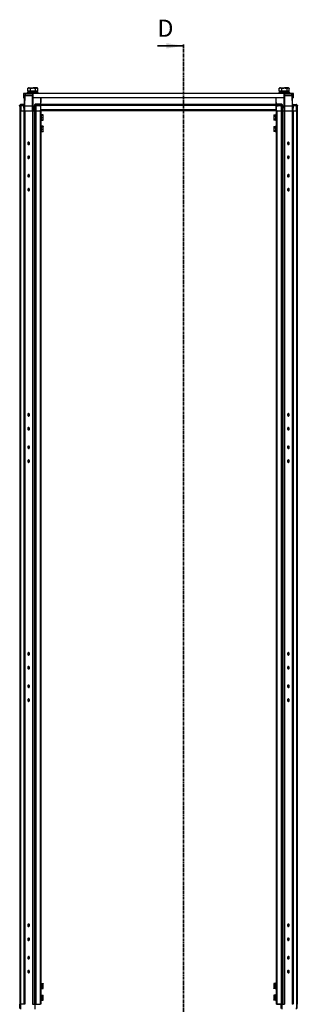
# Model space of a CAD drawing. Units: millimetres. Extents: x -2512 to 2175, y -2646 to 3223.
# Drawn here: x -396 to 204, y -677 to 1448 of the extents above; entities that cross this region are included whole.
import ezdxf

# ---------------------------------------------------------------- set-up
doc = ezdxf.new("R2010")
doc.units = ezdxf.units.MM
doc.linetypes.add('CENTER', pattern=[10.16, 6.35, -1.27, 1.27, -1.27])
doc.styles.add('SLDTEXTSTYLE0', font='TXT', dxfattribs={"width": 0.7})

msp = doc.modelspace()

# ---------------------------------------------------------------- linework, layer by layer
at = {"color": 7, "linetype": 'Continuous', "lineweight": 35}
msp.add_line((-98.237, 1391.561), (-41.997, 1391.561), dxfattribs=at)
at = {"color": 7, "linetype": 'CENTER', "lineweight": 35}
msp.add_line((-41.997, 1394.561), (-41.997, -857.458), dxfattribs=at)
at = {"color": 7, "linetype": 'Continuous', "lineweight": 25}
for p, q in [((-378.215, 1299.922), (-378.574, 1299.733)), ((-378.574, 1293.582), (-378.574, 1299.733)), ((-377.129, 1300.582), (-378.228, 1299.946)), ((-375.521, 1300.582), (-377.129, 1300.582)), ((-375.521, 1300.582), (-366.995, 1300.582)), ((-372.468, 1293.582), (-372.468, 1299.733)), ((-359.103, 1300.582), (-366.995, 1300.582)), ((-361.523, 1293.582), (-361.523, 1299.733)), ((-358.129, 1300.582), (-359.103, 1300.582)), ((-357.029, 1299.946), (-358.129, 1300.582)), ((-356.683, 1293.582), (-356.683, 1299.733)), ((165.285, 1299.922), (164.926, 1299.733)), ((164.926, 1293.582), (164.926, 1299.733)), ((166.371, 1300.582), (165.272, 1299.946)), ((167.979, 1300.582), (166.371, 1300.582)), ((167.979, 1300.582), (176.505, 1300.582)), ((171.032, 1293.582), (171.032, 1299.733)), ((184.397, 1300.582), (176.505, 1300.582)), ((181.977, 1293.582), (181.977, 1299.733)), ((185.371, 1300.582), (184.397, 1300.582)), ((186.471, 1299.946), (185.371, 1300.582)), ((186.817, 1293.582), (186.817, 1299.733)), ((-387.429, 1288.582), (-387.429, 1279.582)), ((-384.929, 1288.582), (-387.429, 1288.582)), ((-387.429, 1279.582), (-385.223, 1279.582)), ((-385.229, 1279.582), (-385.379, 1262.402)), ((-385.379, 1265.882), (-385.379, 1279.582)), ((-384.929, 1287.082), (-384.929, 1288.582)), ((-367.929, 1288.582), (-384.929, 1288.582)), ((-367.929, 1287.082), (-384.929, 1287.082)), ((-384.558, 1262.402), (-384.367, 1284.306)), ((-384.367, 1284.306), (-368.719, 1284.306)), ((-383.429, 1286.874), (-383.429, 1287.082)), ((-379.629, 1291.082), (-379.629, 1288.582)), ((-355.629, 1291.082), (-379.629, 1291.082)), ((-376.742, 1293.582), (-378.574, 1293.582)), ((-377.379, 1293.582), (-377.379, 1291.082)), ((-375.382, 1293.582), (-376.742, 1293.582)), ((-375.382, 1293.582), (-375.21, 1293.582)), ((-372.468, 1293.582), (-375.21, 1293.582)), ((-369.184, 1293.582), (-372.468, 1293.582)), ((-364.806, 1293.582), (-369.184, 1293.582)), ((-368.719, 1284.306), (-368.799, 1262.402)), ((-367.929, 1287.082), (-367.929, 1288.582)), ((-366.929, 1288.582), (-367.929, 1288.582)), ((-366.929, 1287.082), (-367.929, 1287.082)), ((-366.929, 1279.582), (-366.929, 1288.582)), ((175.071, 1288.582), (-366.929, 1288.582)), ((175.071, 1279.582), (-366.929, 1279.582)), ((-361.523, 1293.582), (-364.806, 1293.582)), ((-360.071, 1293.582), (-361.523, 1293.582)), ((-358.135, 1293.582), (-360.071, 1293.582)), ((-356.683, 1293.582), (-358.135, 1293.582)), ((-357.879, 1291.082), (-357.879, 1293.582)), ((-355.629, 1288.582), (-355.629, 1291.082)), ((-349.966, 1279.582), (-349.879, 1269.582)), ((-349.879, 1265.882), (-349.879, 1279.582)), ((158.121, 1265.882), (158.121, 1279.582)), ((158.121, 1269.582), (158.209, 1279.582)), ((163.871, 1291.082), (163.871, 1288.582)), ((187.871, 1291.082), (163.871, 1291.082)), ((166.758, 1293.582), (164.926, 1293.582)), ((166.121, 1293.582), (166.121, 1291.082)), ((168.118, 1293.582), (166.758, 1293.582)), ((168.118, 1293.582), (168.29, 1293.582)), ((171.032, 1293.582), (168.29, 1293.582)), ((174.316, 1293.582), (171.032, 1293.582)), ((178.694, 1293.582), (174.316, 1293.582)), ((175.071, 1288.582), (175.071, 1279.582)), ((176.071, 1288.582), (175.071, 1288.582)), ((176.071, 1287.082), (175.071, 1287.082)), ((176.071, 1287.082), (176.071, 1288.582)), ((193.071, 1288.582), (176.071, 1288.582)), ((193.071, 1287.082), (176.071, 1287.082)), ((177.042, 1262.402), (176.962, 1284.306)), ((176.962, 1284.306), (192.61, 1284.306)), ((181.977, 1293.582), (178.694, 1293.582)), ((183.429, 1293.582), (181.977, 1293.582)), ((185.365, 1293.582), (183.429, 1293.582)), ((186.817, 1293.582), (185.365, 1293.582)), ((185.621, 1291.082), (185.621, 1293.582)), ((187.871, 1288.582), (187.871, 1291.082)), ((191.449, 1286.92), (190.63, 1287.082)), ((191.571, 1287.082), (191.571, 1286.912)), ((192.61, 1284.306), (192.801, 1262.402)), ((193.071, 1287.082), (193.071, 1288.582)), ((195.571, 1288.582), (193.071, 1288.582)), ((195.571, 1279.582), (193.466, 1279.582)), ((193.621, 1262.402), (193.472, 1279.582)), ((193.621, 1265.882), (193.621, 1279.582)), ((195.571, 1279.582), (195.571, 1288.582)), ((-395.973, 1262.362), (-395.972, 1262.44)), ((-395.959, 1260.743), (-395.973, 1262.362)), ((-395.972, 1262.44), (-393.87, 1264.579)), ((-395.879, 1262.554), (-395.971, 1262.46)), ((-395.955, 1260.336), (-395.959, 1260.743)), ((-395.959, 1260.743), (-395.879, 1251.582)), ((-393.779, 1262.55), (-395.955, 1260.336)), ((-394.238, 1264.582), (-395.879, 1262.941)), ((-395.879, 1262.535), (-395.879, 1262.941)), ((-394.238, 1264.582), (-393.773, 1264.582)), ((-393.773, 1264.582), (-393.773, 1262.409)), ((-386.589, 1264.582), (-393.773, 1264.582)), ((-393.773, 1262.401), (-393.773, 1262.409)), ((-393.773, 1262.401), (-393.773, 1262.382)), ((-393.773, 1262.382), (-393.773, 1262.362)), ((-386.618, 1262.362), (-393.773, 1262.362)), ((-393.773, 1262.358), (-393.773, 1262.362)), ((-393.773, 1262.358), (-393.679, 1251.582)), ((-385.379, 1265.882), (-386.679, 1264.582)), ((-386.618, 1262.362), (-386.619, 1262.394)), ((-386.524, 1251.582), (-386.618, 1262.362)), ((-385.519, 1263.082), (-385.371, 1263.229)), ((-385.379, 1262.402), (-385.284, 1251.582)), ((-384.558, 1262.402), (-368.799, 1262.402)), ((-384.464, 1251.582), (-384.558, 1262.402)), ((-368.799, 1262.402), (-368.76, 1251.582)), ((-366.819, 1262.402), (-364.363, 1262.402)), ((-366.78, 1251.582), (-366.819, 1262.402)), ((-364.363, 1262.402), (-364.363, 1262.362)), ((-364.269, 1251.582), (-364.363, 1262.362)), ((-363.116, 1262.55), (-363.123, 1262.409)), ((-363.123, 1262.362), (-363.123, 1262.358)), ((-363.123, 1262.358), (-363.029, 1251.582)), ((-360.94, 1260.355), (-363.116, 1262.55)), ((-360.909, 1260.759), (-360.94, 1260.355)), ((-349.911, 1265.811), (-360.923, 1265.811)), ((-360.923, 1264.582), (-360.923, 1264.579)), ((-349.922, 1264.582), (-360.923, 1264.582)), ((-360.923, 1264.579), (-360.885, 1264.579)), ((-360.909, 1260.759), (-360.829, 1251.582)), ((-360.885, 1264.579), (-358.784, 1262.46)), ((-358.784, 1262.46), (-359.539, 1262.362)), ((-349.942, 1262.362), (-359.539, 1262.362)), ((-350.018, 1253.581), (-349.942, 1262.362)), ((-349.942, 1262.362), (-349.941, 1262.382)), ((-349.941, 1262.382), (-349.922, 1264.582)), ((-349.922, 1264.582), (-349.911, 1265.811)), ((-349.911, 1265.811), (-349.879, 1269.582)), ((-349.879, 1265.882), (158.121, 1265.882)), ((-349.879, 1264.582), (-349.879, 1265.882)), ((-349.879, 1262.941), (-349.879, 1264.582)), ((158.121, 1264.582), (-349.879, 1264.582)), ((158.121, 1262.941), (-349.879, 1262.941)), ((-349.879, 1253.222), (-349.879, 1262.941)), ((158.121, 1269.582), (158.154, 1265.811)), ((158.121, 1265.882), (158.121, 1264.582)), ((158.121, 1264.582), (158.121, 1262.941)), ((158.121, 1253.222), (158.121, 1262.941)), ((169.166, 1265.811), (158.154, 1265.811)), ((158.154, 1265.811), (158.165, 1264.582)), ((158.165, 1264.582), (158.184, 1262.362)), ((169.166, 1264.582), (158.165, 1264.582)), ((158.184, 1262.362), (158.184, 1262.401)), ((158.184, 1262.401), (162.584, 1262.401)), ((167.717, 1262.362), (158.184, 1262.362)), ((158.184, 1262.362), (158.261, 1253.581)), ((167.036, 1262.44), (169.138, 1264.579)), ((167.717, 1262.362), (167.036, 1262.44)), ((169.151, 1260.743), (169.072, 1251.582)), ((169.138, 1264.579), (169.166, 1264.579)), ((169.183, 1260.336), (169.151, 1260.743)), ((169.166, 1264.582), (169.166, 1264.579)), ((171.359, 1262.55), (169.183, 1260.336)), ((171.365, 1262.358), (171.271, 1251.582)), ((171.366, 1262.401), (171.365, 1262.409)), ((171.365, 1262.358), (171.366, 1262.362)), ((171.366, 1262.362), (171.366, 1262.401)), ((172.511, 1251.582), (172.605, 1262.362)), ((172.606, 1262.402), (172.605, 1262.362)), ((172.606, 1262.402), (175.062, 1262.402)), ((175.062, 1262.402), (175.023, 1251.582)), ((177.002, 1251.582), (177.042, 1262.402)), ((177.042, 1262.402), (192.801, 1262.402)), ((192.801, 1262.402), (192.707, 1251.582)), ((193.527, 1251.582), (193.621, 1262.402)), ((193.614, 1263.229), (193.762, 1263.082)), ((194.921, 1264.582), (193.621, 1265.882)), ((194.861, 1262.362), (194.767, 1251.582)), ((194.832, 1264.582), (202.016, 1264.582)), ((194.861, 1262.394), (194.861, 1262.362)), ((202.016, 1262.362), (194.861, 1262.362)), ((202.016, 1262.358), (201.922, 1251.582)), ((202.016, 1264.582), (202.016, 1262.409)), ((202.481, 1264.582), (202.016, 1264.582)), ((202.022, 1262.55), (202.016, 1262.409)), ((202.016, 1262.401), (202.016, 1262.362)), ((202.016, 1262.362), (202.016, 1262.358)), ((204.198, 1260.355), (202.022, 1262.55)), ((202.113, 1264.579), (204.214, 1262.46)), ((204.121, 1262.941), (202.481, 1264.582)), ((204.121, 1262.554), (204.121, 1262.941)), ((204.202, 1260.759), (204.121, 1251.582)), ((204.202, 1260.759), (204.198, 1260.355)), ((204.216, 1262.362), (204.202, 1260.759)), ((204.214, 1262.46), (204.216, 1262.362)), ((-395.879, 1251.582), (-395.879, -677.418)), ((-394.238, 1251.582), (-395.879, 1251.582)), ((-394.238, 1251.582), (-394.238, -677.418)), ((-394.238, 1251.582), (-394.017, 1251.582)), ((-393.876, 1251.582), (-394.017, 1251.582)), ((-393.876, 1251.582), (-393.679, 1251.582)), ((-393.679, 1251.582), (-386.529, 1251.582)), ((-386.679, 1251.582), (-386.679, -677.418)), ((-385.379, 1251.582), (-386.529, 1251.582)), ((-385.379, 1251.582), (-385.379, -677.418)), ((-384.952, 1251.582), (-385.379, 1251.582)), ((-384.952, 1251.582), (-384.952, -677.418)), ((-384.952, 1251.582), (-384.792, 1251.582)), ((-384.879, 1251.582), (-384.464, 1251.582)), ((-384.464, 1251.582), (-368.76, 1251.582)), ((-368.76, 1251.582), (-368.365, 1251.582)), ((-368.365, 1251.582), (-368.205, 1251.582)), ((-368.205, 1251.582), (-368.205, -677.418)), ((-367.176, 1251.582), (-368.205, 1251.582)), ((-367.176, 1251.582), (-367.176, -677.418)), ((-367.176, 1251.582), (-364.179, 1251.582)), ((-364.179, 1251.582), (-364.179, -677.418)), ((-363.029, 1251.582), (-364.179, 1251.582)), ((-363.029, 1251.582), (-363.02, 1251.582)), ((-363.02, 1251.582), (-362.879, 1251.582)), ((-362.879, 1251.582), (-362.879, -677.418)), ((-361.238, 1251.582), (-362.879, 1251.582)), ((-361.238, 1251.582), (-361.238, -677.418)), ((-361.238, 1251.582), (-351.519, 1251.582)), ((-360.829, 1251.582), (-352.036, 1251.582)), ((-350.018, 1253.581), (-352.036, 1251.582)), ((-351.519, 1251.582), (-351.519, -677.418)), ((-349.879, 1251.582), (-351.519, 1251.582)), ((-350.036, 1251.582), (-350.018, 1253.581)), ((-350.028, 1252.482), (-349.879, 1252.482)), ((-349.879, 1251.582), (-349.879, 1253.222)), ((158.121, 1253.222), (-349.879, 1253.222)), ((158.121, 1251.582), (-349.879, 1251.582)), ((-349.879, 1251.582), (-349.879, -677.418)), ((-345.325, 1242.805), (-348.879, 1242.805)), ((-345.325, 1242.21), (-348.879, 1242.21)), ((-348.879, 1241.943), (-345.325, 1241.943)), ((-348.879, 1236.815), (-345.325, 1236.815)), ((-345.162, 1242.161), (-345.325, 1242.805)), ((-345.325, 1242.805), (-345.192, 1242.477)), ((-344.879, 1242.076), (-345.325, 1242.21)), ((-345.325, 1241.943), (-344.879, 1242.076)), ((-344.879, 1239.379), (-345.325, 1241.943)), ((-345.325, 1236.815), (-344.879, 1239.379)), ((-344.879, 1234.384), (-345.325, 1236.815)), ((-345.325, 1231.953), (-344.879, 1234.384)), ((-344.879, 1242.082), (-345.115, 1242.491)), ((-344.879, 1239.379), (-344.879, 1242.076)), ((-344.879, 1234.384), (-344.879, 1239.379)), ((-344.879, 1232.087), (-344.879, 1234.384)), ((153.568, 1242.756), (153.121, 1240.877)), ((153.32, 1242.426), (153.121, 1242.082)), ((153.121, 1242.082), (153.121, 1240.877)), ((153.121, 1240.877), (153.568, 1238.998)), ((153.121, 1240.877), (153.121, 1236.161)), ((153.568, 1238.998), (153.121, 1236.161)), ((153.121, 1236.161), (153.568, 1233.323)), ((153.121, 1236.161), (153.121, 1232.365)), ((153.568, 1233.323), (153.121, 1232.365)), ((153.394, 1242.383), (153.568, 1242.756)), ((153.568, 1242.756), (157.121, 1242.756)), ((157.121, 1238.998), (153.568, 1238.998)), ((157.121, 1233.323), (153.568, 1233.323)), ((158.121, 1253.222), (158.121, 1251.582)), ((158.27, 1252.582), (158.121, 1252.582)), ((159.762, 1251.582), (158.121, 1251.582)), ((158.121, 1251.582), (158.121, -677.418)), ((158.261, 1253.581), (160.279, 1251.582)), ((158.261, 1253.581), (158.279, 1251.582)), ((159.762, 1251.582), (159.762, -677.418)), ((159.762, 1251.582), (169.481, 1251.582)), ((160.279, 1251.582), (169.072, 1251.582)), ((171.121, 1251.582), (169.481, 1251.582)), ((169.481, 1251.582), (169.481, -677.418)), ((171.263, 1251.582), (171.121, 1251.582)), ((171.121, 1251.582), (171.121, -677.418)), ((171.263, 1251.582), (171.271, 1251.582)), ((172.421, 1251.582), (171.271, 1251.582)), ((172.421, 1251.582), (172.421, -677.418)), ((172.421, 1251.582), (175.419, 1251.582)), ((175.419, 1251.582), (175.419, -677.418)), ((176.448, 1251.582), (175.419, 1251.582)), ((176.448, 1251.582), (176.448, -677.418)), ((176.448, 1251.582), (176.608, 1251.582)), ((176.608, 1251.582), (177.002, 1251.582)), ((177.002, 1251.582), (192.707, 1251.582)), ((192.707, 1251.582), (193.035, 1251.582)), ((193.035, 1251.582), (193.195, 1251.582)), ((193.195, 1251.582), (193.195, -677.418)), ((193.621, 1251.582), (193.195, 1251.582)), ((193.621, 1251.582), (193.621, -677.418)), ((194.771, 1251.582), (193.621, 1251.582)), ((194.771, 1251.582), (201.922, 1251.582)), ((194.921, 1251.582), (194.921, -677.418)), ((201.922, 1251.582), (202.118, 1251.582)), ((202.118, 1251.582), (202.26, 1251.582)), ((202.26, 1251.582), (202.481, 1251.582)), ((202.481, 1251.582), (202.481, -677.418)), ((204.121, 1251.582), (202.481, 1251.582)), ((204.121, 1251.582), (204.121, -677.418)), ((-348.879, 1231.953), (-345.325, 1231.953)), ((-348.879, 1231.358), (-345.325, 1231.358)), ((-345.325, 1217.805), (-348.879, 1217.805)), ((-345.325, 1217.21), (-348.879, 1217.21)), ((-348.879, 1216.943), (-345.325, 1216.943)), ((-348.879, 1211.815), (-345.325, 1211.815)), ((-344.916, 1232.076), (-345.325, 1231.953)), ((-345.325, 1231.358), (-345.132, 1231.835)), ((-345.162, 1217.161), (-345.325, 1217.805)), ((-345.325, 1217.805), (-345.192, 1217.477)), ((-344.879, 1217.076), (-345.325, 1217.21)), ((-345.325, 1216.943), (-344.879, 1217.076)), ((-344.879, 1214.379), (-345.325, 1216.943)), ((-345.325, 1211.815), (-344.879, 1214.379)), ((-344.879, 1209.384), (-345.325, 1211.815)), ((-345.115, 1231.672), (-344.879, 1232.082)), ((-344.879, 1217.082), (-345.115, 1217.491)), ((-344.879, 1214.379), (-344.879, 1217.076)), ((-344.879, 1209.384), (-344.879, 1214.379)), ((153.121, 1232.365), (153.568, 1231.407)), ((153.121, 1232.365), (153.121, 1232.082)), ((153.121, 1232.082), (153.32, 1231.737)), ((153.568, 1217.756), (153.121, 1215.877)), ((153.32, 1217.426), (153.121, 1217.082)), ((153.121, 1217.082), (153.121, 1215.877)), ((153.121, 1215.877), (153.568, 1213.998)), ((153.121, 1215.877), (153.121, 1211.161)), ((153.568, 1213.998), (153.121, 1211.161)), ((153.394, 1217.383), (153.568, 1217.756)), ((157.121, 1231.407), (153.568, 1231.407)), ((153.568, 1217.756), (157.121, 1217.756)), ((157.121, 1213.998), (153.568, 1213.998)), ((-348.879, 1206.953), (-345.325, 1206.953)), ((-348.879, 1206.358), (-345.325, 1206.358)), ((-345.325, 1206.953), (-344.879, 1209.384)), ((-344.916, 1207.076), (-345.325, 1206.953)), ((-345.325, 1206.358), (-345.132, 1206.835)), ((-345.115, 1206.672), (-344.879, 1207.082)), ((-344.879, 1207.087), (-344.879, 1209.384)), ((153.121, 1211.161), (153.568, 1208.323)), ((153.121, 1211.161), (153.121, 1207.365)), ((153.568, 1208.323), (153.121, 1207.365)), ((153.121, 1207.365), (153.568, 1206.407)), ((153.121, 1207.365), (153.121, 1207.082)), ((153.121, 1207.082), (153.32, 1206.737)), ((157.121, 1208.323), (153.568, 1208.323)), ((157.121, 1206.407), (153.568, 1206.407)), ((-377.21, 1179.832), (-374.886, 1179.832)), ((183.129, 1179.832), (185.453, 1179.832)), ((-377.21, 1079.832), (-374.886, 1079.832)), ((183.129, 1079.832), (185.453, 1079.832)), ((-374.745, 594.332), (-377.352, 594.332)), ((185.595, 594.332), (182.987, 594.332)), ((-374.745, 494.332), (-377.352, 494.332)), ((185.595, 494.332), (182.987, 494.332)), ((-377.352, 79.832), (-374.745, 79.832)), ((182.987, 79.832), (185.595, 79.832)), ((-377.352, -20.168), (-374.745, -20.168)), ((182.987, -20.168), (185.595, -20.168)), ((-374.886, -505.668), (-377.21, -505.668)), ((185.453, -505.668), (183.129, -505.668)), ((-374.886, -605.668), (-377.21, -605.668)), ((185.453, -605.668), (183.129, -605.668)), ((-348.879, -632.438), (-348.879, -643.713)), ((-348.879, -632.463), (-345.325, -632.463)), ((-348.879, -636.828), (-345.325, -636.828)), ((-344.879, -634.646), (-345.325, -632.463)), ((-345.325, -632.463), (-344.879, -633.008)), ((-345.325, -636.828), (-344.879, -634.646)), ((-344.879, -639.556), (-345.325, -636.828)), ((-344.879, -634.646), (-344.879, -632.927)), ((-344.879, -639.556), (-344.879, -634.646)), ((153.568, -632.463), (153.121, -633.008)), ((153.121, -633.008), (153.568, -633.554)), ((153.121, -633.008), (153.121, -636.281)), ((153.568, -633.554), (153.121, -636.281)), ((153.121, -636.281), (153.568, -639.009)), ((153.121, -636.281), (153.121, -641.191)), ((157.121, -632.463), (153.568, -632.463)), ((157.121, -633.554), (153.568, -633.554)), ((157.121, -643.399), (157.121, -632.124)), ((-348.879, -642.283), (-345.325, -642.283)), ((-348.879, -643.374), (-345.325, -643.374)), ((-348.879, -657.438), (-348.879, -668.713)), ((-348.879, -657.463), (-345.325, -657.463)), ((-345.325, -642.283), (-344.879, -639.556)), ((-344.879, -642.828), (-345.325, -642.283)), ((-345.325, -643.374), (-344.879, -642.828)), ((-344.879, -659.646), (-345.325, -657.463)), ((-345.325, -657.463), (-344.879, -658.008)), ((-344.879, -642.828), (-344.879, -639.556)), ((-344.879, -659.646), (-344.879, -657.927)), ((153.568, -639.009), (153.121, -641.191)), ((153.121, -641.191), (153.568, -643.374)), ((153.121, -641.191), (153.121, -642.91)), ((153.568, -643.374), (153.121, -642.828)), ((153.568, -657.463), (153.121, -658.008)), ((153.121, -658.008), (153.568, -658.554)), ((153.121, -658.008), (153.121, -661.281)), ((153.568, -658.554), (153.121, -661.281)), ((157.121, -639.009), (153.568, -639.009)), ((157.121, -643.374), (153.568, -643.374)), ((157.121, -657.463), (153.568, -657.463)), ((157.121, -658.554), (153.568, -658.554)), ((157.121, -668.399), (157.121, -657.124)), ((-395.959, -686.596), (-395.879, -677.418)), ((-394.238, -677.418), (-395.879, -677.418)), ((-394.238, -677.418), (-394.017, -677.418)), ((-393.876, -677.418), (-394.017, -677.418)), ((-393.679, -677.418), (-393.876, -677.418)), ((-393.773, -688.194), (-393.679, -677.418)), ((-386.529, -677.418), (-393.679, -677.418)), ((-385.379, -677.418), (-386.529, -677.418)), ((-384.952, -677.418), (-385.379, -677.418)), ((-384.952, -677.418), (-384.792, -677.418)), ((-384.464, -677.418), (-384.792, -677.418)), ((-368.365, -677.418), (-368.76, -677.418)), ((-368.365, -677.418), (-368.205, -677.418)), ((-367.176, -677.418), (-368.205, -677.418)), ((-367.176, -677.418), (-364.179, -677.418)), ((-363.029, -677.418), (-364.179, -677.418)), ((-361.238, -677.418), (-362.879, -677.418)), ((-361.238, -677.418), (-351.519, -677.418)), ((-349.879, -677.418), (-351.519, -677.418)), ((-348.879, -661.828), (-345.325, -661.828)), ((-348.879, -667.283), (-345.325, -667.283)), ((-348.879, -668.374), (-345.325, -668.374)), ((-345.325, -661.828), (-344.879, -659.646)), ((-344.879, -664.556), (-345.325, -661.828)), ((-345.325, -667.283), (-344.879, -664.556)), ((-344.879, -667.828), (-345.325, -667.283)), ((-345.325, -668.374), (-344.879, -667.828)), ((-344.879, -664.556), (-344.879, -659.646)), ((-344.879, -667.828), (-344.879, -664.556)), ((153.121, -661.281), (153.568, -664.009)), ((153.121, -661.281), (153.121, -666.191)), ((153.568, -664.009), (153.121, -666.191)), ((153.121, -666.191), (153.568, -668.374)), ((153.121, -666.191), (153.121, -667.91)), ((153.568, -668.374), (153.121, -667.828)), ((157.121, -664.009), (153.568, -664.009)), ((157.121, -668.374), (153.568, -668.374)), ((159.762, -677.418), (158.121, -677.418)), ((159.762, -677.418), (169.481, -677.418)), ((169.072, -677.418), (160.279, -677.418)), ((169.152, -686.596), (169.072, -677.418)), ((171.121, -677.418), (169.481, -677.418)), ((171.263, -677.418), (171.121, -677.418)), ((171.271, -677.418), (171.263, -677.418)), ((171.365, -688.194), (171.271, -677.418)), ((172.421, -677.418), (171.271, -677.418)), ((172.421, -677.418), (175.419, -677.418)), ((176.448, -677.418), (175.419, -677.418)), ((176.448, -677.418), (176.608, -677.418)), ((177.002, -677.418), (176.608, -677.418)), ((193.035, -677.418), (193.195, -677.418)), ((193.621, -677.418), (193.195, -677.418)), ((194.771, -677.418), (193.621, -677.418)), ((202.118, -677.418), (202.26, -677.418)), ((202.26, -677.418), (202.481, -677.418)), ((204.121, -677.418), (202.481, -677.418))]:
    msp.add_line(p, q, dxfattribs=at)
at = {"color": 8, "linetype": 'Continuous', "lineweight": 25}
for p, q in [((-366.819, 1262.402), (-366.757, 1279.582)), ((175, 1279.582), (175.062, 1262.402))]:
    msp.add_line(p, q, dxfattribs=at)
at = {"color": 7, "linetype": 'Continuous', "lineweight": 25, "flags": 128}
for points in [[(-382.388, 1287.082), (-382.931, 1287.028), (-383.429, 1286.881)], [(-378.488, 1181.082), (-378.359, 1180.106), (-377.989, 1179.263), (-377.43, 1178.665), (-376.755, 1178.393), (-376.056, 1178.485), (-375.428, 1178.927), (-374.955, 1179.66), (-374.702, 1180.585), (-374.702, 1181.578), (-374.955, 1182.503), (-375.428, 1183.236), (-376.056, 1183.678), (-376.755, 1183.77), (-377.43, 1183.498), (-377.989, 1182.9), (-378.359, 1182.057), (-378.488, 1181.082)], [(182.912, 1181.082), (183.041, 1180.106), (183.411, 1179.263), (183.97, 1178.665), (184.645, 1178.393), (185.344, 1178.485), (185.972, 1178.927), (186.445, 1179.66), (186.698, 1180.585), (186.698, 1181.578), (186.445, 1182.503), (185.972, 1183.236), (185.344, 1183.678), (184.645, 1183.77), (183.97, 1183.498), (183.411, 1182.9), (183.041, 1182.057), (182.912, 1181.082)], [(-378.488, 1151.082), (-378.359, 1150.106), (-377.989, 1149.263), (-377.43, 1148.665), (-376.755, 1148.393), (-376.056, 1148.485), (-375.428, 1148.927), (-374.955, 1149.66), (-374.702, 1150.585), (-374.702, 1151.578), (-374.955, 1152.503), (-375.428, 1153.236), (-376.056, 1153.678), (-376.755, 1153.77), (-377.43, 1153.498), (-377.989, 1152.9), (-378.359, 1152.057), (-378.488, 1151.082)], [(182.912, 1151.082), (183.041, 1150.106), (183.411, 1149.263), (183.97, 1148.665), (184.645, 1148.393), (185.344, 1148.485), (185.972, 1148.927), (186.445, 1149.66), (186.698, 1150.585), (186.698, 1151.578), (186.445, 1152.503), (185.972, 1153.236), (185.344, 1153.678), (184.645, 1153.77), (183.97, 1153.498), (183.411, 1152.9), (183.041, 1152.057), (182.912, 1151.082)], [(-374.669, 1111.082), (-374.798, 1112.057), (-375.168, 1112.9), (-375.728, 1113.498), (-376.402, 1113.77), (-377.101, 1113.678), (-377.729, 1113.236), (-378.202, 1112.503), (-378.455, 1111.578), (-378.455, 1110.585), (-378.202, 1109.66), (-377.729, 1108.927), (-377.101, 1108.485), (-376.402, 1108.393), (-375.728, 1108.665), (-375.168, 1109.263), (-374.798, 1110.106), (-374.669, 1111.082)], [(186.731, 1111.082), (186.602, 1112.057), (186.232, 1112.9), (185.672, 1113.498), (184.998, 1113.77), (184.299, 1113.678), (183.671, 1113.236), (183.198, 1112.503), (182.945, 1111.578), (182.945, 1110.585), (183.198, 1109.66), (183.671, 1108.927), (184.299, 1108.485), (184.998, 1108.393), (185.672, 1108.665), (186.232, 1109.263), (186.602, 1110.106), (186.731, 1111.082)], [(-374.669, 1081.082), (-374.798, 1082.057), (-375.168, 1082.9), (-375.728, 1083.498), (-376.402, 1083.77), (-377.101, 1083.678), (-377.729, 1083.236), (-378.202, 1082.503), (-378.455, 1081.578), (-378.455, 1080.585), (-378.202, 1079.66), (-377.729, 1078.927), (-377.101, 1078.485), (-376.402, 1078.393), (-375.728, 1078.665), (-375.168, 1079.263), (-374.798, 1080.106), (-374.669, 1081.082)], [(186.731, 1081.082), (186.602, 1082.057), (186.232, 1082.9), (185.672, 1083.498), (184.998, 1083.77), (184.299, 1083.678), (183.671, 1083.236), (183.198, 1082.503), (182.945, 1081.578), (182.945, 1080.585), (183.198, 1079.66), (183.671, 1078.927), (184.299, 1078.485), (184.998, 1078.393), (185.672, 1078.665), (186.232, 1079.263), (186.602, 1080.106), (186.731, 1081.082)], [(-378.488, 595.082), (-378.359, 594.106), (-377.989, 593.263), (-377.43, 592.665), (-376.755, 592.393), (-376.056, 592.485), (-375.428, 592.927), (-374.955, 593.66), (-374.702, 594.585), (-374.702, 595.578), (-374.955, 596.503), (-375.428, 597.236), (-376.056, 597.678), (-376.755, 597.77), (-377.43, 597.498), (-377.989, 596.9), (-378.359, 596.057), (-378.488, 595.082)], [(182.912, 595.082), (183.041, 594.106), (183.411, 593.263), (183.97, 592.665), (184.645, 592.393), (185.344, 592.485), (185.972, 592.927), (186.445, 593.66), (186.698, 594.585), (186.698, 595.578), (186.445, 596.503), (185.972, 597.236), (185.344, 597.678), (184.645, 597.77), (183.97, 597.498), (183.411, 596.9), (183.041, 596.057), (182.912, 595.082)], [(-378.488, 565.082), (-378.359, 564.106), (-377.989, 563.263), (-377.43, 562.665), (-376.755, 562.393), (-376.056, 562.485), (-375.428, 562.927), (-374.955, 563.66), (-374.702, 564.585), (-374.702, 565.578), (-374.955, 566.503), (-375.428, 567.236), (-376.056, 567.678), (-376.755, 567.77), (-377.43, 567.498), (-377.989, 566.9), (-378.359, 566.057), (-378.488, 565.082)], [(182.912, 565.082), (183.041, 564.106), (183.411, 563.263), (183.97, 562.665), (184.645, 562.393), (185.344, 562.485), (185.972, 562.927), (186.445, 563.66), (186.698, 564.585), (186.698, 565.578), (186.445, 566.503), (185.972, 567.236), (185.344, 567.678), (184.645, 567.77), (183.97, 567.498), (183.411, 566.9), (183.041, 566.057), (182.912, 565.082)], [(-374.669, 525.082), (-374.798, 526.057), (-375.168, 526.9), (-375.728, 527.498), (-376.402, 527.77), (-377.101, 527.678), (-377.729, 527.236), (-378.202, 526.503), (-378.455, 525.578), (-378.455, 524.585), (-378.202, 523.66), (-377.729, 522.927), (-377.101, 522.485), (-376.402, 522.393), (-375.728, 522.665), (-375.168, 523.263), (-374.798, 524.106), (-374.669, 525.082)], [(186.731, 525.082), (186.602, 526.057), (186.232, 526.9), (185.672, 527.498), (184.998, 527.77), (184.299, 527.678), (183.671, 527.236), (183.198, 526.503), (182.945, 525.578), (182.945, 524.585), (183.198, 523.66), (183.671, 522.927), (184.299, 522.485), (184.998, 522.393), (185.672, 522.665), (186.232, 523.263), (186.602, 524.106), (186.731, 525.082)], [(-374.669, 495.082), (-374.798, 496.057), (-375.168, 496.9), (-375.728, 497.498), (-376.402, 497.77), (-377.101, 497.678), (-377.729, 497.236), (-378.202, 496.503), (-378.455, 495.578), (-378.455, 494.585), (-378.202, 493.66), (-377.729, 492.927), (-377.101, 492.485), (-376.402, 492.393), (-375.728, 492.665), (-375.168, 493.263), (-374.798, 494.106), (-374.669, 495.082)], [(186.731, 495.082), (186.602, 496.057), (186.232, 496.9), (185.672, 497.498), (184.998, 497.77), (184.299, 497.678), (183.671, 497.236), (183.198, 496.503), (182.945, 495.578), (182.945, 494.585), (183.198, 493.66), (183.671, 492.927), (184.299, 492.485), (184.998, 492.393), (185.672, 492.665), (186.232, 493.263), (186.602, 494.106), (186.731, 495.082)], [(-378.488, 79.082), (-378.359, 78.106), (-377.989, 77.263), (-377.43, 76.665), (-376.755, 76.393), (-376.056, 76.485), (-375.428, 76.927), (-374.955, 77.66), (-374.702, 78.585), (-374.702, 79.578), (-374.955, 80.503), (-375.428, 81.236), (-376.056, 81.678), (-376.755, 81.77), (-377.43, 81.498), (-377.989, 80.9), (-378.359, 80.057), (-378.488, 79.082)], [(182.912, 79.082), (183.041, 78.106), (183.411, 77.263), (183.97, 76.665), (184.645, 76.393), (185.344, 76.485), (185.972, 76.927), (186.445, 77.66), (186.698, 78.585), (186.698, 79.578), (186.445, 80.503), (185.972, 81.236), (185.344, 81.678), (184.645, 81.77), (183.97, 81.498), (183.411, 80.9), (183.041, 80.057), (182.912, 79.082)], [(-378.488, 49.082), (-378.359, 48.106), (-377.989, 47.263), (-377.43, 46.665), (-376.755, 46.393), (-376.056, 46.485), (-375.428, 46.927), (-374.955, 47.66), (-374.702, 48.585), (-374.702, 49.578), (-374.955, 50.503), (-375.428, 51.236), (-376.056, 51.678), (-376.755, 51.77), (-377.43, 51.498), (-377.989, 50.9), (-378.359, 50.057), (-378.488, 49.082)], [(182.912, 49.082), (183.041, 48.106), (183.411, 47.263), (183.97, 46.665), (184.645, 46.393), (185.344, 46.485), (185.972, 46.927), (186.445, 47.66), (186.698, 48.585), (186.698, 49.578), (186.445, 50.503), (185.972, 51.236), (185.344, 51.678), (184.645, 51.77), (183.97, 51.498), (183.411, 50.9), (183.041, 50.057), (182.912, 49.082)], [(-374.669, 9.082), (-374.798, 10.057), (-375.168, 10.9), (-375.728, 11.498), (-376.402, 11.77), (-377.101, 11.678), (-377.729, 11.236), (-378.202, 10.503), (-378.455, 9.578), (-378.455, 8.585), (-378.202, 7.66), (-377.729, 6.927), (-377.101, 6.485), (-376.402, 6.393), (-375.728, 6.665), (-375.168, 7.263), (-374.798, 8.106), (-374.669, 9.082)], [(186.731, 9.082), (186.602, 10.057), (186.232, 10.9), (185.672, 11.498), (184.998, 11.77), (184.299, 11.678), (183.671, 11.236), (183.198, 10.503), (182.945, 9.578), (182.945, 8.585), (183.198, 7.66), (183.671, 6.927), (184.299, 6.485), (184.998, 6.393), (185.672, 6.665), (186.232, 7.263), (186.602, 8.106), (186.731, 9.082)], [(-374.669, -20.918), (-374.798, -19.943), (-375.168, -19.1), (-375.728, -18.502), (-376.402, -18.23), (-377.101, -18.322), (-377.729, -18.764), (-378.202, -19.497), (-378.455, -20.422), (-378.455, -21.415), (-378.202, -22.34), (-377.729, -23.073), (-377.101, -23.515), (-376.402, -23.607), (-375.728, -23.335), (-375.168, -22.737), (-374.798, -21.894), (-374.669, -20.918)], [(186.731, -20.918), (186.602, -19.943), (186.232, -19.1), (185.672, -18.502), (184.998, -18.23), (184.299, -18.322), (183.671, -18.764), (183.198, -19.497), (182.945, -20.422), (182.945, -21.415), (183.198, -22.34), (183.671, -23.073), (184.299, -23.515), (184.998, -23.607), (185.672, -23.335), (186.232, -22.737), (186.602, -21.894), (186.731, -20.918)], [(-378.488, -506.918), (-378.359, -507.894), (-377.989, -508.737), (-377.43, -509.335), (-376.755, -509.607), (-376.056, -509.515), (-375.428, -509.073), (-374.955, -508.34), (-374.702, -507.415), (-374.702, -506.422), (-374.955, -505.497), (-375.428, -504.764), (-376.056, -504.322), (-376.755, -504.23), (-377.43, -504.502), (-377.989, -505.1), (-378.359, -505.943), (-378.488, -506.918)], [(182.912, -506.918), (183.041, -507.894), (183.411, -508.737), (183.97, -509.335), (184.645, -509.607), (185.344, -509.515), (185.972, -509.073), (186.445, -508.34), (186.698, -507.415), (186.698, -506.422), (186.445, -505.497), (185.972, -504.764), (185.344, -504.322), (184.645, -504.23), (183.97, -504.502), (183.411, -505.1), (183.041, -505.943), (182.912, -506.918)], [(-378.488, -536.918), (-378.359, -537.894), (-377.989, -538.737), (-377.43, -539.335), (-376.755, -539.607), (-376.056, -539.515), (-375.428, -539.073), (-374.955, -538.34), (-374.702, -537.415), (-374.702, -536.422), (-374.955, -535.497), (-375.428, -534.764), (-376.056, -534.322), (-376.755, -534.23), (-377.43, -534.502), (-377.989, -535.1), (-378.359, -535.943), (-378.488, -536.918)], [(182.912, -536.918), (183.041, -537.894), (183.411, -538.737), (183.97, -539.335), (184.645, -539.607), (185.344, -539.515), (185.972, -539.073), (186.445, -538.34), (186.698, -537.415), (186.698, -536.422), (186.445, -535.497), (185.972, -534.764), (185.344, -534.322), (184.645, -534.23), (183.97, -534.502), (183.411, -535.1), (183.041, -535.943), (182.912, -536.918)], [(-374.669, -576.918), (-374.798, -575.943), (-375.168, -575.1), (-375.728, -574.502), (-376.402, -574.23), (-377.101, -574.322), (-377.729, -574.764), (-378.202, -575.497), (-378.455, -576.422), (-378.455, -577.415), (-378.202, -578.34), (-377.729, -579.073), (-377.101, -579.515), (-376.402, -579.607), (-375.728, -579.335), (-375.168, -578.737), (-374.798, -577.894), (-374.669, -576.918)], [(186.731, -576.918), (186.602, -575.943), (186.232, -575.1), (185.672, -574.502), (184.998, -574.23), (184.299, -574.322), (183.671, -574.764), (183.198, -575.497), (182.945, -576.422), (182.945, -577.415), (183.198, -578.34), (183.671, -579.073), (184.299, -579.515), (184.998, -579.607), (185.672, -579.335), (186.232, -578.737), (186.602, -577.894), (186.731, -576.918)], [(-374.669, -606.918), (-374.798, -605.943), (-375.168, -605.1), (-375.728, -604.502), (-376.402, -604.23), (-377.101, -604.322), (-377.729, -604.764), (-378.202, -605.497), (-378.455, -606.422), (-378.455, -607.415), (-378.202, -608.34), (-377.729, -609.073), (-377.101, -609.515), (-376.402, -609.607), (-375.728, -609.335), (-375.168, -608.737), (-374.798, -607.894), (-374.669, -606.918)], [(186.731, -606.918), (186.602, -605.943), (186.232, -605.1), (185.672, -604.502), (184.998, -604.23), (184.299, -604.322), (183.671, -604.764), (183.198, -605.497), (182.945, -606.422), (182.945, -607.415), (183.198, -608.34), (183.671, -609.073), (184.299, -609.515), (184.998, -609.607), (185.672, -609.335), (186.232, -608.737), (186.602, -607.894), (186.731, -606.918)]]:
    msp.add_lwpolyline(points, dxfattribs=at)
at = {"color": 7, "linetype": 'Continuous', "lineweight": 25}
for centre, radius, start, end in [((-384.777, 1250.833), 33.476, 89.29818, 90.70182), ((193.02, 1250.833), 33.476, 89.29818, 90.70182), ((-393.773, 1262.382), 2.2, 177.953235, 178.469685), ((-393.773, 1262.382), 2.2, 90, 92.531359), ((-393.773, 1262.382), 0.0192, 90, 270), ((-385.998, 1226.837), 35.531, 89.000202, 90.999798), ((-363.743, 1226.837), 35.531, 89.000201, 90.999798), ((-360.923, 1262.382), 2.2, 90, 179.292891), ((-360.923, 1262.382), 2.2, 179.292891, 179.5), ((-360.923, 1262.382), 2.2, 179.5, 180.5), ((169.166, 1262.382), 2.2, 0.707109, 90), ((169.166, 1262.382), 2.2, 0, 0.5), ((169.166, 1262.382), 2.2, 359.5, 0), ((171.986, 1226.837), 35.531, 89.000202, 90.999798), ((194.241, 1226.837), 35.531, 89.000202, 90.999797), ((202.016, 1262.382), 2.2, 87.448234, 90), ((204.215, 1262.382), 2.2, 179.292891, 179.5), ((-349.379, 1242.882), 0.5, 360, 180), ((157.621, 1242.882), 0.5, 360, 180), ((-349.379, 1231.282), 0.5, 180, 0), ((-349.379, 1217.882), 0.5, 360, 180), ((157.621, 1231.282), 0.5, 180, 0), ((157.621, 1217.882), 0.5, 360, 180), ((-349.379, 1206.282), 0.5, 180, 0), ((157.621, 1206.282), 0.5, 180, 0), ((-374.773, 1181.334), 2.666, 118.581816, 185.427757), ((-374.773, 1180.829), 2.666, 174.572243, 241.418188), ((182.721, 1181.082), 3.032, 301.196191, 58.803808), ((-374.773, 1151.334), 2.666, 118.580724, 185.427889), ((-374.773, 1150.829), 2.666, 174.572154, 241.418921), ((182.721, 1151.082), 3.032, 301.19618, 58.803818), ((-374.773, 1111.334), 2.666, 118.581081, 185.427846), ((-374.773, 1110.829), 2.666, 174.572154, 241.418919), ((182.721, 1111.082), 3.032, 301.196166, 58.803832), ((-374.773, 1081.334), 2.666, 118.580421, 185.427926), ((-374.773, 1080.829), 2.666, 174.572194, 241.418593), ((182.721, 1081.082), 3.032, 301.196761, 58.803235), ((-374.773, 595.334), 2.666, 118.580728, 185.427889), ((182.721, 595.082), 3.032, 301.196015, 58.803984), ((-374.773, 594.829), 2.666, 174.572112, 241.419269), ((-374.773, 565.334), 2.666, 118.581247, 185.427826), ((-374.773, 564.829), 2.666, 174.572174, 241.418754), ((182.721, 565.082), 3.032, 301.195855, 58.804145), ((-374.773, 525.334), 2.666, 118.58108, 185.427846), ((-374.773, 524.829), 2.666, 174.572154, 241.41892), ((182.721, 525.082), 3.032, 301.195567, 58.804435), ((-374.773, 495.334), 2.666, 118.581379, 185.42781), ((-374.773, 494.829), 2.666, 174.57219, 241.418623), ((182.721, 495.082), 3.032, 301.196129, 58.803869), ((-374.773, 79.334), 2.666, 118.581079, 185.427846), ((-374.773, 78.829), 2.666, 174.572154, 241.418921), ((182.721, 79.082), 3.032, 301.195914, 58.804085), ((-374.773, 49.334), 2.666, 118.581079, 185.427846), ((-374.773, 48.829), 2.666, 174.572154, 241.418921), ((182.721, 49.082), 3.032, 301.195855, 58.804145), ((-374.773, 9.334), 2.666, 118.581079, 185.427846), ((-374.773, 8.829), 2.666, 174.572154, 241.418921), ((182.721, 9.082), 3.032, 301.195806, 58.804194), ((-374.773, -20.666), 2.666, 118.58103, 185.427852), ((-374.773, -21.171), 2.666, 174.572154, 241.418921), ((182.721, -20.918), 3.032, 301.195855, 58.804145), ((-374.773, -506.666), 2.666, 118.581088, 185.427845), ((-374.773, -507.171), 2.666, 174.572155, 241.418913), ((182.721, -506.918), 3.032, 301.195867, 58.804132), ((-374.773, -536.666), 2.666, 118.581072, 185.427847), ((-374.773, -537.171), 2.666, 174.572153, 241.418927), ((182.721, -536.918), 3.032, 301.195853, 58.804147), ((-374.773, -576.666), 2.666, 118.581077, 185.427846), ((-374.773, -577.171), 2.666, 174.572154, 241.418923), ((182.721, -576.918), 3.032, 301.195854, 58.804146), ((-374.773, -606.666), 2.666, 118.581078, 185.427846), ((-374.773, -607.171), 2.666, 174.572154, 241.418922), ((182.721, -606.918), 3.032, 301.195854, 58.804147), ((-349.379, -632.118), 0.5, 360, 180), ((157.621, -632.118), 0.5, 360, 180), ((-349.379, -643.718), 0.5, 180, 0), ((-349.379, -657.118), 0.5, 360, 180), ((157.621, -643.718), 0.5, 180, 0), ((157.621, -657.118), 0.5, 360, 180), ((-349.379, -668.718), 0.5, 180, 0), ((157.621, -668.718), 0.5, 180, 0)]:
    msp.add_arc(centre, radius, start, end, dxfattribs=at)
at = {"color": 8, "linetype": 'Continuous', "lineweight": 25}
for centre, radius, start, end in [((-367.742, 1049.093), 235.215, 89.801945, 90.238188), ((175.978, 1046.284), 238.024, 89.76305, 90.218216)]:
    msp.add_arc(centre, radius, start, end, dxfattribs=at)
at = {"color": 7, "linetype": 'Continuous', "lineweight": 25}
for centre, major_axis, ratio, start_param, end_param in [((-367.629, 1291.023), (-7.084, 26.729), 0.25062651, 1.40881928, 1.50229075), ((-367.629, 1296.14), (-7.084, 26.729), 0.25062651, 1.6001171, 1.69443758), ((175.871, 1291.023), (-7.084, 26.729), 0.25062651, 1.40881928, 1.50229075), ((175.871, 1296.14), (-7.084, 26.729), 0.25062651, 1.6001171, 1.69443758), ((-394.873, 1388.419), (0, 178.272), 0.0087262, 2.37239729, 2.44585449), ((-394.873, 1388.419), (0, 178.272), 0.0087262, 3.83733082, 3.92695274), ((-362.023, 1388.419), (0, 178.272), 0.0087262, 2.35623257, 2.44585449), ((-362.023, 1388.419), (0, 178.272), 0.0087262, 3.83733082, 3.91094119), ((-356.716, 1258.234), (3.653, -3.653), 0.58070194, 2.82875529, 3.54540717), ((-97.827, 1262.382), (356.53, -1.556), 0.00436335, 2.35617545, 2.40066264), ((-97.827, 1262.382), (356.53, -1.556), 0.00436335, 3.89124898, 3.92697178), ((-93.93, 1262.382), (358.096, 1.549), 0.00436318, 0.74565644, 0.78978069), ((-93.93, 1262.382), (358.096, 1.549), 0.00436318, 5.51089632, 5.52887871), ((164.959, 1258.197), (3.647, 3.679), 0.57904451, 5.87741329, 6.6138799), ((170.266, 1388.419), (0, 178.272), 0.0087262, 2.37239729, 2.44585449), ((170.266, 1388.419), (0, 178.272), 0.0087262, 3.83733082, 3.92695274), ((203.116, 1388.419), (0, 178.272), 0.0087262, 2.35623257, 2.44585449), ((203.116, 1388.419), (0, 178.272), 0.0087262, 3.83733082, 3.91094119), ((-394.873, -814.256), (0, 178.272), 0.0087262, 0.69573817, 0.76934854), ((-362.023, -814.256), (0, 178.272), 0.0087262, 0.69573817, 0.78536009), ((170.266, -814.256), (0, 178.272), 0.0087262, 0.69573817, 0.76934854), ((203.116, -814.256), (0, 178.272), 0.0087262, 0.69573817, 0.78536009), ((203.116, -814.256), (0, 178.272), 0.0087262, 5.51398994, 5.58744714)]:
    msp.add_ellipse(centre, major_axis=major_axis, ratio=ratio, start_param=start_param, end_param=end_param, dxfattribs=at)
for points, knots in [([(-378.574, 1299.733), (-378.375, 1299.833), (-377.382, 1300.334), (-376.348, 1300.472), (-375.521, 1300.582)], [0, 0, 0, 0, 0.19957585, 1, 1, 1, 1]), ([(-375.521, 1300.582), (-375.291, 1300.573), (-374.258, 1300.534), (-373.25, 1300.083), (-372.468, 1299.733)], [0, 0, 0, 0, 0.22288753, 1, 1, 1, 1]), ([(-372.468, 1299.733), (-371.579, 1299.97), (-369.785, 1300.449), (-367.931, 1300.537), (-366.995, 1300.582)], [0, 0, 0, 0, 0.49545796, 1, 1, 1, 1]), ([(-366.995, 1300.582), (-366.865, 1300.581), (-365.883, 1300.573), (-364.031, 1300.388), (-362.364, 1299.953), (-361.523, 1299.733)], [0, 0, 0, 0, 0.07009183, 0.53078536, 1, 1, 1, 1]), ([(-361.523, 1299.733), (-361.13, 1299.97), (-360.336, 1300.449), (-359.517, 1300.537), (-359.103, 1300.582)], [0, 0, 0, 0, 0.49545796, 1, 1, 1, 1]), ([(-359.103, 1300.582), (-359.046, 1300.581), (-358.611, 1300.573), (-357.792, 1300.388), (-357.055, 1299.953), (-356.683, 1299.733)], [0, 0, 0, 0, 0.070091827, 0.530785361, 1, 1, 1, 1]), ([(164.926, 1299.733), (165.125, 1299.833), (166.118, 1300.334), (167.152, 1300.472), (167.979, 1300.582)], [0, 0, 0, 0, 0.19957585, 1, 1, 1, 1]), ([(167.979, 1300.582), (168.209, 1300.573), (169.242, 1300.534), (170.25, 1300.083), (171.032, 1299.733)], [0, 0, 0, 0, 0.22288753, 1, 1, 1, 1]), ([(171.032, 1299.733), (171.921, 1299.97), (173.715, 1300.449), (175.569, 1300.537), (176.505, 1300.582)], [0, 0, 0, 0, 0.49545796, 1, 1, 1, 1]), ([(176.505, 1300.582), (176.635, 1300.581), (177.617, 1300.573), (179.469, 1300.388), (181.136, 1299.953), (181.977, 1299.733)], [0, 0, 0, 0, 0.07009183, 0.53078536, 1, 1, 1, 1]), ([(181.977, 1299.733), (182.37, 1299.97), (183.164, 1300.449), (183.983, 1300.537), (184.397, 1300.582)], [0, 0, 0, 0, 0.49545796, 1, 1, 1, 1]), ([(184.397, 1300.582), (184.454, 1300.581), (184.889, 1300.573), (185.708, 1300.388), (186.445, 1299.953), (186.817, 1299.733)], [0, 0, 0, 0, 0.070091827, 0.530785361, 1, 1, 1, 1]), ([(-393.87, 1264.579), (-393.877, 1264.555), (-393.89, 1264.506), (-393.914, 1264.13), (-393.883, 1263.579), (-393.82, 1263.015), (-393.789, 1262.662), (-393.779, 1262.55)], [0, 0, 0, 0, 0.2242234, 0.44830121, 0.67324799, 0.89671883, 1, 1, 1, 1]), ([(-393.773, 1262.409), (-393.773, 1262.427), (-393.774, 1262.474), (-393.777, 1262.521), (-393.779, 1262.55)], [0, 0, 0, 0, 0.382543334, 1, 1, 1, 1]), ([(-386.619, 1262.394), (-386.616, 1262.572), (-386.612, 1262.904), (-386.604, 1263.444), (-386.598, 1263.895), (-386.594, 1264.232), (-386.59, 1264.506), (-386.589, 1264.552), (-386.589, 1264.582)], [0, 0, 0, 0, 0.15464451, 0.28969393, 0.5001739, 0.63049539, 0.75742407, 1, 1, 1, 1]), ([(-386.619, 1262.394), (-386.498, 1262.394), (-386.278, 1262.394), (-386.012, 1262.395), (-385.846, 1262.396), (-385.66, 1262.397), (-385.503, 1262.398), (-385.396, 1262.4), (-385.385, 1262.401), (-385.379, 1262.402)], [0, 0, 0, 0, 0.18623793, 0.33757592, 0.44366776, 0.50029037, 0.72603306, 0.85918962, 1, 1, 1, 1]), ([(-360.923, 1265.811), (-361.371, 1265.76), (-362.267, 1265.658), (-363.4, 1264.871), (-364.197, 1263.745), (-364.308, 1262.849), (-364.363, 1262.402)], [0, 0, 0, 0, 0.24999344, 0.4999936, 0.74999861, 1, 1, 1, 1]), ([(-364.363, 1262.402), (-364.271, 1262.401), (-364.094, 1262.4), (-363.785, 1262.398), (-363.559, 1262.397), (-363.389, 1262.396), (-363.272, 1262.395), (-363.151, 1262.394), (-363.133, 1262.394), (-363.123, 1262.394)], [0, 0, 0, 0, 0.14082447, 0.27398949, 0.49972707, 0.55635034, 0.66243928, 0.81377088, 1, 1, 1, 1]), ([(-363.123, 1262.401), (-363.123, 1262.401), (-363.123, 1262.4), (-363.123, 1262.397), (-363.123, 1262.392), (-363.123, 1262.386), (-363.123, 1262.379), (-363.123, 1262.373), (-363.123, 1262.368), (-363.123, 1262.364), (-363.123, 1262.362), (-363.123, 1262.362), (-363.123, 1262.362)], [0, 0, 0, 0, 0.10737245, 0.2147449, 0.32211735, 0.4294898, 0.53686225, 0.6442347, 0.75160715, 0.8589796, 0.96635205, 1, 1, 1, 1]), ([(-363.116, 1262.55), (-363.073, 1262.794), (-362.987, 1263.28), (-362.56, 1263.904), (-361.969, 1264.358), (-361.388, 1264.558), (-361.033, 1264.574), (-360.923, 1264.579)], [0, 0, 0, 0, 0.22530107, 0.45059931, 0.67478432, 0.89870643, 1, 1, 1, 1]), ([(172.606, 1262.402), (172.55, 1262.849), (172.44, 1263.745), (171.643, 1264.871), (170.51, 1265.658), (169.614, 1265.76), (169.166, 1265.811)], [0, 0, 0, 0, 0.25000139, 0.5000064, 0.75000656, 1, 1, 1, 1]), ([(169.166, 1264.579), (169.411, 1264.555), (169.903, 1264.506), (170.558, 1264.13), (171.056, 1263.579), (171.301, 1263.015), (171.345, 1262.662), (171.359, 1262.55)], [0, 0, 0, 0, 0.2242234, 0.44830121, 0.67324799, 0.89671883, 1, 1, 1, 1]), ([(171.365, 1262.409), (171.365, 1262.427), (171.364, 1262.474), (171.361, 1262.521), (171.359, 1262.55)], [0, 0, 0, 0, 0.382543334, 1, 1, 1, 1]), ([(171.366, 1262.394), (171.376, 1262.394), (171.394, 1262.394), (171.515, 1262.395), (171.632, 1262.396), (171.801, 1262.397), (172.028, 1262.398), (172.336, 1262.4), (172.514, 1262.401), (172.606, 1262.402)], [0, 0, 0, 0, 0.18623793, 0.33757592, 0.44366776, 0.50029037, 0.72603306, 0.85918962, 1, 1, 1, 1]), ([(193.621, 1262.402), (193.627, 1262.401), (193.639, 1262.4), (193.746, 1262.398), (193.903, 1262.397), (194.088, 1262.396), (194.255, 1262.395), (194.521, 1262.394), (194.74, 1262.394), (194.861, 1262.394)], [0, 0, 0, 0, 0.14082447, 0.27398949, 0.49972707, 0.55635034, 0.66243928, 0.81377088, 1, 1, 1, 1]), ([(194.832, 1264.582), (194.832, 1264.552), (194.833, 1264.506), (194.836, 1264.232), (194.841, 1263.895), (194.847, 1263.444), (194.855, 1262.904), (194.859, 1262.572), (194.861, 1262.394)], [0, 0, 0, 0, 0.24257, 0.36950016, 0.49982611, 0.71029683, 0.84534855, 1, 1, 1, 1]), ([(202.016, 1262.401), (202.018, 1262.401), (202.022, 1262.4), (202.028, 1262.397), (202.032, 1262.392), (202.035, 1262.386), (202.035, 1262.379), (202.033, 1262.373), (202.029, 1262.368), (202.024, 1262.364), (202.019, 1262.362), (202.016, 1262.362), (202.016, 1262.362)], [0, 0, 0, 0, 0.10737245, 0.2147449, 0.32211735, 0.4294898, 0.53686225, 0.6442347, 0.75160715, 0.8589796, 0.96635205, 1, 1, 1, 1]), ([(202.022, 1262.55), (202.045, 1262.794), (202.092, 1263.28), (202.149, 1263.904), (202.15, 1264.358), (202.119, 1264.558), (202.115, 1264.574), (202.114, 1264.579)], [0, 0, 0, 0, 0.22530107, 0.45059931, 0.67478432, 0.89870643, 1, 1, 1, 1]), ([(-348.879, 1242.315), (-348.879, 1242.357), (-348.879, 1242.595), (-348.879, 1242.813), (-348.879, 1242.854), (-348.879, 1242.874)], [0, 0, 0, 0, 0.10167812, 0.57261735, 1, 1, 1, 1]), ([(-348.879, 1231.287), (-348.879, 1231.285), (-348.879, 1231.245), (-348.879, 1231.393), (-348.879, 1231.746), (-348.879, 1232.512), (-348.879, 1233.876), (-348.879, 1235.628), (-348.879, 1237.143), (-348.879, 1238.332), (-348.879, 1239.463), (-348.879, 1240.8), (-348.879, 1241.506), (-348.879, 1241.965)], [0, 0, 0, 0, 0.00356965, 0.08396085, 0.16435204, 0.24307267, 0.38930723, 0.53554179, 0.61426242, 0.69465362, 0.77504481, 0.85376544, 1, 1, 1, 1]), ([(157.121, 1242.853), (157.121, 1242.855), (157.121, 1242.859), (157.121, 1242.514), (157.121, 1241.595), (157.121, 1240.115), (157.121, 1238.705), (157.121, 1237.528), (157.121, 1236.336), (157.121, 1234.84), (157.121, 1233.91), (157.121, 1233.306)], [0, 0, 0, 0, 0.05706432, 0.14589178, 0.3109012, 0.47591063, 0.56473809, 0.6554506, 0.74616311, 0.83499058, 1, 1, 1, 1]), ([(-348.879, 1217.315), (-348.879, 1217.357), (-348.879, 1217.595), (-348.879, 1217.813), (-348.879, 1217.854), (-348.879, 1217.874)], [0, 0, 0, 0, 0.10167812, 0.57261735, 1, 1, 1, 1]), ([(-348.879, 1206.287), (-348.879, 1206.285), (-348.879, 1206.245), (-348.879, 1206.393), (-348.879, 1206.746), (-348.879, 1207.512), (-348.879, 1208.876), (-348.879, 1210.628), (-348.879, 1212.143), (-348.879, 1213.332), (-348.879, 1214.463), (-348.879, 1215.8), (-348.879, 1216.506), (-348.879, 1216.965)], [0, 0, 0, 0, 0.00356965, 0.08396085, 0.16435204, 0.24307267, 0.38930723, 0.53554179, 0.61426242, 0.69465362, 0.77504481, 0.85376544, 1, 1, 1, 1]), ([(157.121, 1217.853), (157.121, 1217.855), (157.121, 1217.859), (157.121, 1217.514), (157.121, 1216.595), (157.121, 1215.115), (157.121, 1213.705), (157.121, 1212.528), (157.121, 1211.336), (157.121, 1209.84), (157.121, 1208.91), (157.121, 1208.306)], [0, 0, 0, 0, 0.05706432, 0.14589178, 0.3109012, 0.47591063, 0.56473809, 0.6554506, 0.74616311, 0.83499058, 1, 1, 1, 1])]:
    msp.add_open_spline(points, degree=3, knots=knots, dxfattribs=at)
for points in [[(-382.388, 1287.082), (-382.646, 1287.04), (-383.161, 1286.957), (-383.814, 1286.316), (-384.272, 1285.399), (-384.336, 1284.67), (-384.367, 1284.306)], [(174.983, 1287.082), (175.241, 1287.04), (175.757, 1286.957), (176.409, 1286.316), (176.867, 1285.399), (176.931, 1284.67), (176.962, 1284.306)], [(190.63, 1287.082), (190.888, 1287.04), (191.404, 1286.957), (192.057, 1286.316), (192.515, 1285.399), (192.579, 1284.67), (192.61, 1284.306)], [(-385.349, 1265.811), (-385.369, 1265.649), (-385.408, 1265.326), (-385.696, 1264.921), (-386.104, 1264.637), (-386.427, 1264.6), (-386.589, 1264.582)], [(-384.558, 1262.402), (-384.794, 1262.402), (-385.264, 1262.402), (-385.34, 1262.402), (-385.379, 1262.402)], [(-366.819, 1262.402), (-367.19, 1262.402), (-367.931, 1262.402), (-368.509, 1262.402), (-368.799, 1262.402)], [(-360.923, 1264.582), (-360.923, 1264.6), (-360.923, 1264.637), (-360.923, 1264.921), (-360.923, 1265.326), (-360.923, 1265.649), (-360.923, 1265.811)], [(169.166, 1265.811), (169.166, 1265.649), (169.166, 1265.326), (169.166, 1264.921), (169.166, 1264.637), (169.166, 1264.6), (169.166, 1264.582)], [(177.042, 1262.402), (176.752, 1262.402), (176.174, 1262.402), (175.432, 1262.402), (175.062, 1262.402)], [(193.621, 1262.402), (193.583, 1262.402), (193.507, 1262.402), (193.037, 1262.402), (192.801, 1262.402)], [(194.832, 1264.582), (194.67, 1264.6), (194.347, 1264.637), (193.938, 1264.921), (193.651, 1265.326), (193.612, 1265.649), (193.592, 1265.811)]]:
    msp.add_open_spline(points, degree=3, dxfattribs=at)
at = {"color": 8, "linetype": 'Continuous', "lineweight": 25}
msp.add_open_spline([(-366.929, 1287.029), (-367.121, 1286.995), (-367.571, 1286.915), (-368.165, 1286.312), (-368.625, 1285.4), (-368.688, 1284.671), (-368.719, 1284.306)], degree=3, knots=[0, 0, 0, 0, 0.19985472, 0.46656981, 0.73328491, 1, 1, 1, 1], dxfattribs=at)
at = {"color": 7, "linetype": 'Continuous', "lineweight": 35}
msp.add_solid([(-41.997, 1391.561), (-78.997, 1397.481), (-78.997, 1385.641)], dxfattribs=at)

# ---------------------------------------------------------------- texts
at = {"color": 7, "linetype": 'Continuous', "insert": (-98.237, 1447.995), "char_height": 37, "attachment_point": 1, "style": 'SLDTEXTSTYLE0'}
msp.add_mtext('D', dxfattribs=at)

doc.saveas('drawing.dxf')
